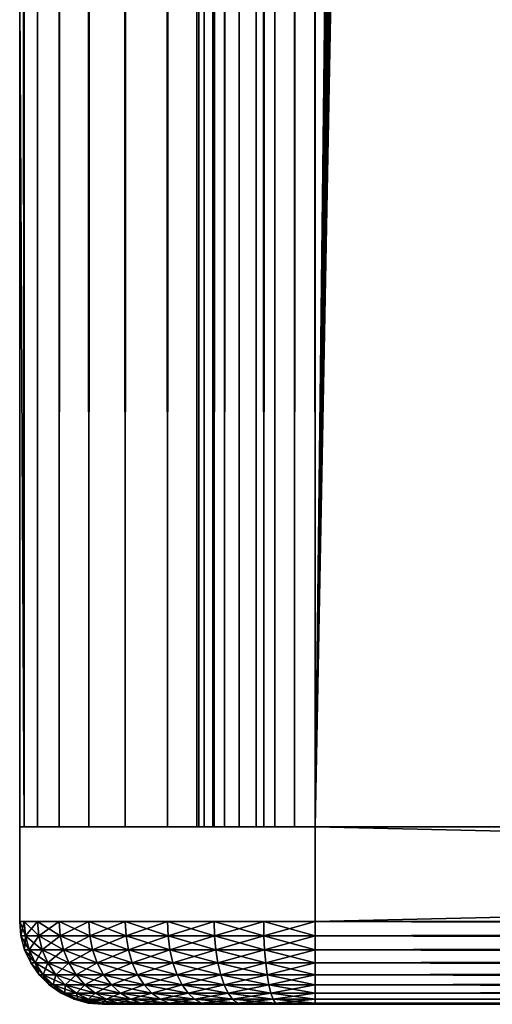
# Model space of a CAD drawing. Extents: x 0 to 400, y 0 to 1043.
# Drawn here: x 360 to 364, y 0 to 8 of the extents above; entities that cross this region are included whole.
import ezdxf

# ---------------------------------------------------------------- set-up
doc = ezdxf.new("R2010")
doc.units = 0
doc.header["$MEASUREMENT"] = 0

msp = doc.modelspace()

# ---------------------------------------------------------------- linework, layer by layer
for points in [[(360, 548.5, 67.5), (360.037994, 1.50001, 67.93412), (360.037994, 1041.5, 67.93412)], [(360.037994, 1.50001, 42.06588), (360, 494.5, 42.5), (360.037994, 1041.5, 42.06588)], [(360.037994, 1041.5, 67.93412), (360.037994, 1.50001, 67.93412), (360.150787, 1.50001, 68.355049)], [(360.037994, 1041.5, 67.93412), (360.150787, 1.50001, 68.355049), (360.150787, 1041.5, 68.355049)], [(360.150787, 1041.5, 41.644951), (360.150787, 1.50001, 41.644951), (360.037994, 1.50001, 42.06588)], [(360.150787, 1041.5, 41.644951), (360.037994, 1.50001, 42.06588), (360.037994, 1041.5, 42.06588)], [(360.150787, 1041.5, 68.355049), (360.150787, 1.50001, 68.355049), (360.3349, 1.50001, 68.75)], [(360.150787, 1041.5, 68.355049), (360.3349, 1.50001, 68.75), (360.3349, 1041.5, 68.75)], [(360.3349, 1041.5, 41.25), (360.3349, 1.50001, 41.25), (360.150787, 1.50001, 41.644951)], [(360.3349, 1041.5, 41.25), (360.150787, 1.50001, 41.644951), (360.150787, 1041.5, 41.644951)], [(360.3349, 1041.5, 68.75), (360.3349, 1.50001, 68.75), (360.5849, 1.50001, 69.106972)], [(360.3349, 1041.5, 68.75), (360.5849, 1.50001, 69.106972), (360.5849, 1041.5, 69.106972)], [(360.5849, 1041.5, 40.893028), (360.5849, 1.50001, 40.893028), (360.3349, 1.50001, 41.25)], [(360.5849, 1041.5, 40.893028), (360.3349, 1.50001, 41.25), (360.3349, 1041.5, 41.25)], [(360.5849, 1041.5, 69.106972), (360.5849, 1.50001, 69.106972), (360.893005, 1.50001, 69.415108)], [(360.5849, 1041.5, 69.106972), (360.893005, 1.50001, 69.415108), (360.893005, 1041.5, 69.415108)], [(360.893005, 1041.5, 40.584888), (360.893005, 1.50001, 40.584888), (360.5849, 1.50001, 40.893028)], [(360.893005, 1041.5, 40.584888), (360.5849, 1.50001, 40.893028), (360.5849, 1041.5, 40.893028)], [(360.893005, 1041.5, 69.415108), (360.893005, 1.50001, 69.415108), (361.25, 1.50001, 69.665062)], [(360.893005, 1041.5, 69.415108), (361.25, 1.50001, 69.665062), (361.25, 1041.5, 69.665062)], [(361.25, 1041.5, 40.334942), (361.25, 1.50001, 40.334942), (360.893005, 1.50001, 40.584888)], [(361.25, 1041.5, 40.334942), (360.893005, 1.50001, 40.584888), (360.893005, 1041.5, 40.584888)], [(361.25, 1041.5, 69.665062), (361.25, 1.50001, 69.665062), (361.644989, 1.50001, 69.849228)], [(361.25, 1041.5, 69.665062), (361.644989, 1.50001, 69.849228), (361.644989, 1041.5, 69.849228)], [(361.644989, 1041.5, 40.150768), (361.644989, 1.50001, 40.150768), (361.25, 1.50001, 40.334942)], [(361.644989, 1041.5, 40.150768), (361.25, 1.50001, 40.334942), (361.25, 1041.5, 40.334942)], [(361.5, 1041.5, 42.5), (361.5, 1.50001, 42.5), (361.515198, 1041.5, 42.326351)], [(361.515198, 1041.5, 42.326351), (361.5, 1.50001, 42.5), (361.515198, 1.50001, 42.326351)], [(361.515198, 1041.5, 42.326351), (361.515198, 1.50001, 42.326351), (361.560303, 1041.5, 42.157982)], [(361.560303, 1041.5, 42.157982), (361.515198, 1.50001, 42.326351), (361.560303, 1.50001, 42.157982)], [(361.560303, 1041.5, 42.157982), (361.560303, 1.50001, 42.157982), (361.634003, 1041.5, 42)], [(361.634003, 1041.5, 42), (361.560303, 1.50001, 42.157982), (361.634003, 1.50001, 42)], [(361.634003, 1041.5, 42), (361.634003, 1.50001, 42), (361.734009, 1041.5, 41.857208)], [(361.734009, 1041.5, 41.857208), (361.634003, 1.50001, 42), (361.734009, 1.50001, 41.857208)], [(361.644989, 1041.5, 69.849228), (361.644989, 1.50001, 69.849228), (362.065887, 1.50001, 69.962021)], [(361.644989, 1041.5, 69.849228), (362.065887, 1.50001, 69.962021), (362.065887, 1041.5, 69.962021)], [(362.065887, 1041.5, 40.037979), (362.065887, 1.50001, 40.037979), (361.644989, 1.50001, 40.150768)], [(362.065887, 1041.5, 40.037979), (361.644989, 1.50001, 40.150768), (361.644989, 1041.5, 40.150768)], [(361.734009, 1041.5, 41.857208), (361.734009, 1.50001, 41.857208), (361.857208, 1041.5, 41.733959)], [(361.857208, 1041.5, 41.733959), (361.734009, 1.50001, 41.857208), (361.857208, 1.50001, 41.733959)], [(361.857208, 1041.5, 41.733959), (361.857208, 1.50001, 41.733959), (362, 1041.5, 41.633968)], [(362, 1041.5, 41.633968), (361.857208, 1.50001, 41.733959), (362, 1.50001, 41.633968)], [(362, 1041.5, 41.633968), (362, 1.50001, 41.633968), (362.15799, 1041.5, 41.56031)], [(362.15799, 1041.5, 41.56031), (362, 1.50001, 41.633968), (362.15799, 1.50001, 41.56031)], [(362.065887, 1041.5, 69.962021), (362.065887, 1.50001, 69.962021), (362.5, 1.50001, 70)], [(362.065887, 1041.5, 69.962021), (362.5, 1.50001, 70), (362.5, 1041.5, 70)], [(362.5, 1041.5, 40), (362.5, 1.50001, 40), (362.065887, 1.50001, 40.037979)], [(362.5, 1041.5, 40), (362.065887, 1.50001, 40.037979), (362.065887, 1041.5, 40.037979)], [(362.15799, 1041.5, 41.56031), (362.15799, 1.50001, 41.56031), (362.326385, 1041.5, 41.51519)], [(362.326385, 1041.5, 41.51519), (362.15799, 1.50001, 41.56031), (362.326385, 1.50001, 41.51519)], [(362.326385, 1041.5, 41.51519), (362.326385, 1.50001, 41.51519), (362.5, 1041.5, 41.5)], [(362.5, 1041.5, 41.5), (362.326385, 1.50001, 41.51519), (362.5, 1.50001, 41.5)], [(397.5, 1041.5, 70), (362.5, 1041.5, 70), (397.5, 1.50001, 70)], [(397.5, 1.50001, 70), (362.5, 1041.5, 70), (362.5, 1.50001, 70)], [(374.361786, 1023.947998, 40), (362.5, 1.50001, 40), (362.5, 1041.5, 40)], [(362.5, 1.50001, 41.5), (374.803894, 1023, 41.5), (362.5, 1041.5, 41.5)], [(374.803894, 1023, 40), (362.5, 1.50001, 40), (374.361786, 1023.947998, 40)], [(374.803894, 1023, 40), (375.403687, 1022.143005, 40), (362.5, 1.50001, 40)], [(362.5, 1.50001, 41.5), (375.403687, 1022.143005, 41.5), (374.803894, 1023, 41.5)], [(362.5, 1.50001, 40), (375.403687, 1022.143005, 40), (376.143311, 1021.403992, 40)], [(376.143311, 1021.403992, 41.5), (375.403687, 1022.143005, 41.5), (362.5, 1.50001, 41.5)], [(376.143311, 1021.403992, 40), (377, 1020.804016, 40), (362.5, 1.50001, 40)], [(362.5, 1.50001, 41.5), (377, 1020.804016, 41.5), (376.143311, 1021.403992, 41.5)], [(362.5, 1.50001, 40), (377, 1020.804016, 40), (377.947906, 1020.362, 40)], [(362.5, 1.50001, 41.5), (377.947906, 1020.362, 41.5), (377, 1020.804016, 41.5)], [(362.5, 1.50001, 40), (377.947906, 1020.362, 40), (397.5, 1.50001, 40)], [(397.5, 1.50001, 41.5), (382.052094, 1020.362, 41.5), (362.5, 1.50001, 41.5)], [(362.5, 1.50001, 41.5), (382.052094, 1020.362, 41.5), (381.041901, 1020.091003, 41.5)], [(378.958099, 1020.091003, 41.5), (377.947906, 1020.362, 41.5), (362.5, 1.50001, 41.5)], [(362.5, 1.50001, 41.5), (380, 1020, 41.5), (378.958099, 1020.091003, 41.5)], [(362.5, 1.50001, 41.5), (381.041901, 1020.091003, 41.5), (380, 1020, 41.5)], [(360, 548.5, 67.5), (360, 494.5, 67.5), (360.037994, 1.50001, 67.93412)], [(360.037994, 1.50001, 67.93412), (360, 494.5, 67.5), (360, 332.5, 67.5)], [(360.037994, 1.50001, 42.06588), (360, 332.5, 42.5), (360, 494.5, 42.5)], [(360, 332.5, 67.5), (360, 278.5, 67.5), (360.037994, 1.50001, 67.93412)], [(360, 278.5, 42.5), (360, 332.5, 42.5), (360.037994, 1.50001, 42.06588)], [(360.037994, 1.50001, 67.93412), (360, 278.5, 67.5), (360, 197.5, 67.5)], [(360.037994, 1.50001, 42.06588), (360, 197.5, 42.5), (360, 278.5, 42.5)], [(360.037994, 1.50001, 67.93412), (360, 197.5, 67.5), (360, 116.5, 67.5)], [(360.037994, 1.50001, 42.06588), (360, 116.5, 42.5), (360, 197.5, 42.5)], [(360, 116.5, 67.5), (360, 62.5, 67.5), (360.037994, 1.50001, 67.93412)], [(360, 62.5, 42.5), (360, 116.5, 42.5), (360.037994, 1.50001, 42.06588)], [(360.037994, 1.50001, 67.93412), (360, 62.5, 67.5), (360, 8.50001, 67.5)], [(360.037994, 1.50001, 42.06588), (360, 8.50001, 42.5), (360, 62.5, 42.5)], [(360.037994, 1.50001, 67.93412), (360, 8.50001, 67.5), (360, 1.50001, 67.5)], [(360, 1.50001, 65.5), (360, 1.50001, 67.5), (360, 8.50001, 67.5)], [(360, 1.50001, 65.5), (360, 8.50001, 65.5), (360, 1.50001, 42.5)], [(360, 1.50001, 42.5), (360, 8.50001, 65.5), (360, 8.50001, 42.5)], [(360, 1.50001, 65.5), (360, 8.50001, 67.5), (360, 8.50001, 65.5)], [(360, 1.50001, 42.5), (360, 8.50001, 42.5), (360.037994, 1.50001, 42.06588)], [(360, 0.699997, 67.5), (360, 1.50001, 67.5), (360, 0.699997, 42.5)], [(360, 0.699997, 42.5), (360, 1.50001, 67.5), (360, 1.50001, 42.5)], [(362.5, 0.699997, 40), (362.5, 1.50001, 40), (397.5, 0.699997, 40)], [(397.5, 0.699997, 40), (362.5, 1.50001, 40), (397.5, 1.50001, 40)], [(397.5, 0.699997, 70), (397.5, 1.50001, 70), (362.5, 0.699997, 70)], [(362.5, 0.699997, 70), (397.5, 1.50001, 70), (362.5, 1.50001, 70)], [(360.01059, 0.578463, 67.5), (360.048492, 0.578463, 67.932266), (360, 0.699997, 67.5)], [(360, 0.699997, 67.5), (360.048492, 0.578463, 67.932266), (360.037994, 0.699997, 67.93412)], [(360, 0.699997, 67.5), (360, 0.699997, 42.5), (360.01059, 0.578463, 42.5)], [(360, 0.699997, 67.5), (360.01059, 0.578463, 42.5), (360.01059, 0.578463, 67.5)], [(360.037994, 0.699997, 42.06588), (360.01059, 0.578463, 42.5), (360, 0.699997, 42.5)], [(360.048492, 0.578463, 42.06773), (360.01059, 0.578463, 42.5), (360.037994, 0.699997, 42.06588)], [(360.048492, 0.578463, 67.932266), (360.160797, 0.578463, 68.35141), (360.037994, 0.699997, 67.93412)], [(360.037994, 0.699997, 67.93412), (360.160797, 0.578463, 68.35141), (360.150787, 0.699997, 68.355049)], [(360.150787, 0.699997, 41.644951), (360.048492, 0.578463, 42.06773), (360.037994, 0.699997, 42.06588)], [(360.160797, 0.578463, 41.64859), (360.048492, 0.578463, 42.06773), (360.150787, 0.699997, 41.644951)], [(360.160797, 0.578463, 68.35141), (360.344086, 0.578463, 68.744682), (360.150787, 0.699997, 68.355049)], [(360.150787, 0.699997, 68.355049), (360.344086, 0.578463, 68.744682), (360.3349, 0.699997, 68.75)], [(360.3349, 0.699997, 41.25), (360.160797, 0.578463, 41.64859), (360.150787, 0.699997, 41.644951)], [(360.344086, 0.578463, 41.255322), (360.160797, 0.578463, 41.64859), (360.3349, 0.699997, 41.25)], [(360.344086, 0.578463, 68.744682), (360.592987, 0.578463, 69.100128), (360.3349, 0.699997, 68.75)], [(360.3349, 0.699997, 68.75), (360.592987, 0.578463, 69.100128), (360.5849, 0.699997, 69.106972)], [(360.5849, 0.699997, 40.893028), (360.344086, 0.578463, 41.255322), (360.3349, 0.699997, 41.25)], [(360.592987, 0.578463, 40.899872), (360.344086, 0.578463, 41.255322), (360.5849, 0.699997, 40.893028)], [(360.592987, 0.578463, 69.100128), (360.899902, 0.578463, 69.40696), (360.5849, 0.699997, 69.106972)], [(360.5849, 0.699997, 69.106972), (360.899902, 0.578463, 69.40696), (360.893005, 0.699997, 69.415108)], [(360.893005, 0.699997, 40.584888), (360.592987, 0.578463, 40.899872), (360.5849, 0.699997, 40.893028)], [(360.899902, 0.578463, 40.59304), (360.592987, 0.578463, 40.899872), (360.893005, 0.699997, 40.584888)], [(360.899902, 0.578463, 69.40696), (361.25531, 0.578463, 69.655853), (360.893005, 0.699997, 69.415108)], [(360.893005, 0.699997, 69.415108), (361.25531, 0.578463, 69.655853), (361.25, 0.699997, 69.665062)], [(361.25, 0.699997, 40.334942), (360.899902, 0.578463, 40.59304), (360.893005, 0.699997, 40.584888)], [(361.25531, 0.578463, 40.344151), (360.899902, 0.578463, 40.59304), (361.25, 0.699997, 40.334942)], [(361.25531, 0.578463, 69.655853), (361.64859, 0.578463, 69.839241), (361.25, 0.699997, 69.665062)], [(361.25, 0.699997, 69.665062), (361.64859, 0.578463, 69.839241), (361.644989, 0.699997, 69.849228)], [(361.644989, 0.699997, 40.150768), (361.25531, 0.578463, 40.344151), (361.25, 0.699997, 40.334942)], [(361.64859, 0.578463, 40.160759), (361.25531, 0.578463, 40.344151), (361.644989, 0.699997, 40.150768)], [(361.64859, 0.578463, 69.839241), (362.067688, 0.578463, 69.951553), (361.644989, 0.699997, 69.849228)], [(361.644989, 0.699997, 69.849228), (362.067688, 0.578463, 69.951553), (362.065887, 0.699997, 69.962021)], [(362.065887, 0.699997, 40.037979), (361.64859, 0.578463, 40.160759), (361.644989, 0.699997, 40.150768)], [(362.067688, 0.578463, 40.04845), (361.64859, 0.578463, 40.160759), (362.065887, 0.699997, 40.037979)], [(362.067688, 0.578463, 69.951553), (362.5, 0.578463, 69.989357), (362.065887, 0.699997, 69.962021)], [(362.065887, 0.699997, 69.962021), (362.5, 0.578463, 69.989357), (362.5, 0.699997, 70)], [(362.5, 0.699997, 40), (362.067688, 0.578463, 40.04845), (362.065887, 0.699997, 40.037979)], [(362.5, 0.578463, 40.010632), (362.067688, 0.578463, 40.04845), (362.5, 0.699997, 40)], [(362.5, 0.699997, 40), (397.5, 0.699997, 40), (397.5, 0.578463, 40.010632)], [(362.5, 0.699997, 40), (397.5, 0.578463, 40.010632), (362.5, 0.578463, 40.010632)], [(397.5, 0.699997, 70), (362.5, 0.699997, 70), (362.5, 0.578463, 69.989357)], [(397.5, 0.699997, 70), (362.5, 0.578463, 69.989357), (397.5, 0.578463, 69.989357)], [(360.042206, 0.460595, 67.5), (360.07959, 0.460595, 67.926788), (360.01059, 0.578463, 67.5)], [(360.01059, 0.578463, 67.5), (360.07959, 0.460595, 67.926788), (360.048492, 0.578463, 67.932266)], [(360.01059, 0.578463, 67.5), (360.01059, 0.578463, 42.5), (360.042206, 0.460595, 42.5)], [(360.01059, 0.578463, 67.5), (360.042206, 0.460595, 42.5), (360.042206, 0.460595, 67.5)], [(360.048492, 0.578463, 42.06773), (360.042206, 0.460595, 42.5), (360.01059, 0.578463, 42.5)], [(360.07959, 0.460595, 42.073212), (360.042206, 0.460595, 42.5), (360.048492, 0.578463, 42.06773)], [(360.07959, 0.460595, 67.926788), (360.190399, 0.460595, 68.340607), (360.048492, 0.578463, 67.932266)], [(360.048492, 0.578463, 67.932266), (360.190399, 0.460595, 68.340607), (360.160797, 0.578463, 68.35141)], [(360.160797, 0.578463, 41.64859), (360.07959, 0.460595, 42.073212), (360.048492, 0.578463, 42.06773)], [(360.190399, 0.460595, 41.659389), (360.07959, 0.460595, 42.073212), (360.160797, 0.578463, 41.64859)], [(360.190399, 0.460595, 68.340607), (360.37149, 0.460595, 68.728889), (360.160797, 0.578463, 68.35141)], [(360.160797, 0.578463, 68.35141), (360.37149, 0.460595, 68.728889), (360.344086, 0.578463, 68.744682)], [(360.344086, 0.578463, 41.255322), (360.190399, 0.460595, 41.659389), (360.160797, 0.578463, 41.64859)], [(360.37149, 0.460595, 41.271111), (360.190399, 0.460595, 41.659389), (360.344086, 0.578463, 41.255322)], [(360.37149, 0.460595, 68.728889), (360.617188, 0.460595, 69.079826), (360.344086, 0.578463, 68.744682)], [(360.344086, 0.578463, 68.744682), (360.617188, 0.460595, 69.079826), (360.592987, 0.578463, 69.100128)], [(360.592987, 0.578463, 40.899872), (360.37149, 0.460595, 41.271111), (360.344086, 0.578463, 41.255322)], [(360.617188, 0.460595, 40.92017), (360.37149, 0.460595, 41.271111), (360.592987, 0.578463, 40.899872)], [(360.617188, 0.460595, 69.079826), (360.920197, 0.460595, 69.382767), (360.592987, 0.578463, 69.100128)], [(360.592987, 0.578463, 69.100128), (360.920197, 0.460595, 69.382767), (360.899902, 0.578463, 69.40696)], [(360.899902, 0.578463, 40.59304), (360.617188, 0.460595, 40.92017), (360.592987, 0.578463, 40.899872)], [(360.920197, 0.460595, 40.617229), (360.617188, 0.460595, 40.92017), (360.899902, 0.578463, 40.59304)], [(360.920197, 0.460595, 69.382767), (361.271088, 0.460595, 69.628502), (360.899902, 0.578463, 69.40696)], [(360.899902, 0.578463, 69.40696), (361.271088, 0.460595, 69.628502), (361.25531, 0.578463, 69.655853)], [(361.25531, 0.578463, 40.344151), (360.920197, 0.460595, 40.617229), (360.899902, 0.578463, 40.59304)], [(361.271088, 0.460595, 40.371498), (360.920197, 0.460595, 40.617229), (361.25531, 0.578463, 40.344151)], [(361.271088, 0.460595, 69.628502), (361.659393, 0.460595, 69.809563), (361.25531, 0.578463, 69.655853)], [(361.25531, 0.578463, 69.655853), (361.659393, 0.460595, 69.809563), (361.64859, 0.578463, 69.839241)], [(361.64859, 0.578463, 40.160759), (361.271088, 0.460595, 40.371498), (361.25531, 0.578463, 40.344151)], [(361.659393, 0.460595, 40.190441), (361.271088, 0.460595, 40.371498), (361.64859, 0.578463, 40.160759)], [(361.659393, 0.460595, 69.809563), (362.073212, 0.460595, 69.920441), (361.64859, 0.578463, 69.839241)], [(361.64859, 0.578463, 69.839241), (362.073212, 0.460595, 69.920441), (362.067688, 0.578463, 69.951553)], [(362.067688, 0.578463, 40.04845), (361.659393, 0.460595, 40.190441), (361.64859, 0.578463, 40.160759)], [(362.073212, 0.460595, 40.079552), (361.659393, 0.460595, 40.190441), (362.067688, 0.578463, 40.04845)], [(362.073212, 0.460595, 69.920441), (362.5, 0.460595, 69.957779), (362.067688, 0.578463, 69.951553)], [(362.067688, 0.578463, 69.951553), (362.5, 0.460595, 69.957779), (362.5, 0.578463, 69.989357)], [(362.5, 0.578463, 40.010632), (362.073212, 0.460595, 40.079552), (362.067688, 0.578463, 40.04845)], [(362.5, 0.460595, 40.04221), (362.073212, 0.460595, 40.079552), (362.5, 0.578463, 40.010632)], [(362.5, 0.578463, 40.010632), (397.5, 0.578463, 40.010632), (397.5, 0.460595, 40.04221)], [(362.5, 0.578463, 40.010632), (397.5, 0.460595, 40.04221), (362.5, 0.460595, 40.04221)], [(397.5, 0.578463, 69.989357), (362.5, 0.578463, 69.989357), (362.5, 0.460595, 69.957779)], [(397.5, 0.578463, 69.989357), (362.5, 0.460595, 69.957779), (397.5, 0.460595, 69.957779)], [(360.093811, 0.349999, 67.5), (360.13031, 0.349999, 67.917831), (360.042206, 0.460595, 67.5)], [(360.042206, 0.460595, 67.5), (360.13031, 0.349999, 67.917831), (360.07959, 0.460595, 67.926788)], [(360.042206, 0.460595, 67.5), (360.042206, 0.460595, 42.5), (360.093811, 0.349999, 42.5)], [(360.042206, 0.460595, 67.5), (360.093811, 0.349999, 42.5), (360.093811, 0.349999, 67.5)], [(360.07959, 0.460595, 42.073212), (360.093811, 0.349999, 42.5), (360.042206, 0.460595, 42.5)], [(360.13031, 0.349999, 67.917831), (360.238892, 0.349999, 68.322983), (360.07959, 0.460595, 67.926788)], [(360.07959, 0.460595, 67.926788), (360.238892, 0.349999, 68.322983), (360.190399, 0.460595, 68.340607)], [(360.190399, 0.460595, 41.659389), (360.13031, 0.349999, 42.082161), (360.07959, 0.460595, 42.073212)], [(360.13031, 0.349999, 42.082161), (360.093811, 0.349999, 42.5), (360.07959, 0.460595, 42.073212)], [(360.238892, 0.349999, 41.677021), (360.13031, 0.349999, 42.082161), (360.190399, 0.460595, 41.659389)], [(360.238892, 0.349999, 68.322983), (360.416199, 0.349999, 68.70311), (360.190399, 0.460595, 68.340607)], [(360.190399, 0.460595, 68.340607), (360.416199, 0.349999, 68.70311), (360.37149, 0.460595, 68.728889)], [(360.37149, 0.460595, 41.271111), (360.238892, 0.349999, 41.677021), (360.190399, 0.460595, 41.659389)], [(360.416199, 0.349999, 41.29689), (360.238892, 0.349999, 41.677021), (360.37149, 0.460595, 41.271111)], [(360.416199, 0.349999, 68.70311), (360.656708, 0.349999, 69.046692), (360.37149, 0.460595, 68.728889)], [(360.37149, 0.460595, 68.728889), (360.656708, 0.349999, 69.046692), (360.617188, 0.460595, 69.079826)], [(360.617188, 0.460595, 40.92017), (360.416199, 0.349999, 41.29689), (360.37149, 0.460595, 41.271111)], [(360.656708, 0.349999, 40.953308), (360.416199, 0.349999, 41.29689), (360.617188, 0.460595, 40.92017)], [(360.656708, 0.349999, 69.046692), (360.953308, 0.349999, 69.343269), (360.617188, 0.460595, 69.079826)], [(360.617188, 0.460595, 69.079826), (360.953308, 0.349999, 69.343269), (360.920197, 0.460595, 69.382767)], [(360.920197, 0.460595, 40.617229), (360.656708, 0.349999, 40.953308), (360.617188, 0.460595, 40.92017)], [(360.953308, 0.349999, 40.656731), (360.656708, 0.349999, 40.953308), (360.920197, 0.460595, 40.617229)], [(360.953308, 0.349999, 69.343269), (361.296906, 0.349999, 69.583839), (360.920197, 0.460595, 69.382767)], [(360.920197, 0.460595, 69.382767), (361.296906, 0.349999, 69.583839), (361.271088, 0.460595, 69.628502)], [(361.271088, 0.460595, 40.371498), (360.953308, 0.349999, 40.656731), (360.920197, 0.460595, 40.617229)], [(361.296906, 0.349999, 40.416149), (360.953308, 0.349999, 40.656731), (361.271088, 0.460595, 40.371498)], [(361.296906, 0.349999, 69.583839), (361.677002, 0.349999, 69.761101), (361.271088, 0.460595, 69.628502)], [(361.271088, 0.460595, 69.628502), (361.677002, 0.349999, 69.761101), (361.659393, 0.460595, 69.809563)], [(361.659393, 0.460595, 40.190441), (361.296906, 0.349999, 40.416149), (361.271088, 0.460595, 40.371498)], [(361.677002, 0.349999, 40.238892), (361.296906, 0.349999, 40.416149), (361.659393, 0.460595, 40.190441)], [(361.677002, 0.349999, 69.761101), (362.082214, 0.349999, 69.869659), (361.659393, 0.460595, 69.809563)], [(361.659393, 0.460595, 69.809563), (362.082214, 0.349999, 69.869659), (362.073212, 0.460595, 69.920441)], [(362.073212, 0.460595, 40.079552), (361.677002, 0.349999, 40.238892), (361.659393, 0.460595, 40.190441)], [(362.082214, 0.349999, 40.130341), (361.677002, 0.349999, 40.238892), (362.073212, 0.460595, 40.079552)], [(362.082214, 0.349999, 69.869659), (362.5, 0.349999, 69.906219), (362.073212, 0.460595, 69.920441)], [(362.073212, 0.460595, 69.920441), (362.5, 0.349999, 69.906219), (362.5, 0.460595, 69.957779)], [(362.5, 0.460595, 40.04221), (362.082214, 0.349999, 40.130341), (362.073212, 0.460595, 40.079552)], [(362.5, 0.349999, 40.093781), (362.082214, 0.349999, 40.130341), (362.5, 0.460595, 40.04221)], [(362.5, 0.460595, 40.04221), (397.5, 0.460595, 40.04221), (397.5, 0.349999, 40.093781)], [(362.5, 0.460595, 40.04221), (397.5, 0.349999, 40.093781), (362.5, 0.349999, 40.093781)], [(397.5, 0.460595, 69.957779), (362.5, 0.460595, 69.957779), (362.5, 0.349999, 69.906219)], [(397.5, 0.460595, 69.957779), (362.5, 0.349999, 69.906219), (397.5, 0.349999, 69.906219)], [(360.163788, 0.250071, 67.5), (360.19931, 0.250071, 67.905678), (360.093811, 0.349999, 67.5)], [(360.093811, 0.349999, 67.5), (360.19931, 0.250071, 67.905678), (360.13031, 0.349999, 67.917831)], [(360.093811, 0.349999, 67.5), (360.093811, 0.349999, 42.5), (360.163788, 0.250071, 42.5)], [(360.093811, 0.349999, 67.5), (360.163788, 0.250071, 42.5), (360.163788, 0.250071, 67.5)], [(360.13031, 0.349999, 42.082161), (360.163788, 0.250071, 42.5), (360.093811, 0.349999, 42.5)], [(360.19931, 0.250071, 67.905678), (360.304688, 0.250071, 68.299042), (360.13031, 0.349999, 67.917831)], [(360.13031, 0.349999, 67.917831), (360.304688, 0.250071, 68.299042), (360.238892, 0.349999, 68.322983)], [(360.238892, 0.349999, 41.677021), (360.19931, 0.250071, 42.094318), (360.13031, 0.349999, 42.082161)], [(360.19931, 0.250071, 42.094318), (360.163788, 0.250071, 42.5), (360.13031, 0.349999, 42.082161)], [(360.304688, 0.250071, 41.700958), (360.19931, 0.250071, 42.094318), (360.238892, 0.349999, 41.677021)], [(360.304688, 0.250071, 68.299042), (360.476807, 0.250071, 68.668121), (360.238892, 0.349999, 68.322983)], [(360.238892, 0.349999, 68.322983), (360.476807, 0.250071, 68.668121), (360.416199, 0.349999, 68.70311)], [(360.416199, 0.349999, 41.29689), (360.304688, 0.250071, 41.700958), (360.238892, 0.349999, 41.677021)], [(360.476807, 0.250071, 41.331879), (360.304688, 0.250071, 41.700958), (360.416199, 0.349999, 41.29689)], [(360.476807, 0.250071, 68.668121), (360.710388, 0.250071, 69.001701), (360.416199, 0.349999, 68.70311)], [(360.416199, 0.349999, 68.70311), (360.710388, 0.250071, 69.001701), (360.656708, 0.349999, 69.046692)], [(360.656708, 0.349999, 40.953308), (360.476807, 0.250071, 41.331879), (360.416199, 0.349999, 41.29689)], [(360.710388, 0.250071, 40.998299), (360.476807, 0.250071, 41.331879), (360.656708, 0.349999, 40.953308)], [(360.710388, 0.250071, 69.001701), (360.998291, 0.250071, 69.289658), (360.656708, 0.349999, 69.046692)], [(360.656708, 0.349999, 69.046692), (360.998291, 0.250071, 69.289658), (360.953308, 0.349999, 69.343269)], [(360.953308, 0.349999, 40.656731), (360.710388, 0.250071, 40.998299), (360.656708, 0.349999, 40.953308)], [(360.998291, 0.250071, 40.710339), (360.710388, 0.250071, 40.998299), (360.953308, 0.349999, 40.656731)], [(360.998291, 0.250071, 69.289658), (361.331909, 0.250071, 69.523239), (360.953308, 0.349999, 69.343269)], [(360.953308, 0.349999, 69.343269), (361.331909, 0.250071, 69.523239), (361.296906, 0.349999, 69.583839)], [(361.296906, 0.349999, 40.416149), (360.998291, 0.250071, 40.710339), (360.953308, 0.349999, 40.656731)], [(361.331909, 0.250071, 40.476761), (360.998291, 0.250071, 40.710339), (361.296906, 0.349999, 40.416149)], [(361.331909, 0.250071, 69.523239), (361.700989, 0.250071, 69.695343), (361.296906, 0.349999, 69.583839)], [(361.296906, 0.349999, 69.583839), (361.700989, 0.250071, 69.695343), (361.677002, 0.349999, 69.761101)], [(361.677002, 0.349999, 40.238892), (361.331909, 0.250071, 40.476761), (361.296906, 0.349999, 40.416149)], [(361.700989, 0.250071, 40.304661), (361.331909, 0.250071, 40.476761), (361.677002, 0.349999, 40.238892)], [(361.700989, 0.250071, 69.695343), (362.094299, 0.250071, 69.800743), (361.677002, 0.349999, 69.761101)], [(361.677002, 0.349999, 69.761101), (362.094299, 0.250071, 69.800743), (362.082214, 0.349999, 69.869659)], [(362.082214, 0.349999, 40.130341), (361.700989, 0.250071, 40.304661), (361.677002, 0.349999, 40.238892)], [(362.094299, 0.250071, 40.199261), (361.700989, 0.250071, 40.304661), (362.082214, 0.349999, 40.130341)], [(362.094299, 0.250071, 69.800743), (362.5, 0.250071, 69.836227), (362.082214, 0.349999, 69.869659)], [(362.082214, 0.349999, 69.869659), (362.5, 0.250071, 69.836227), (362.5, 0.349999, 69.906219)], [(362.5, 0.349999, 40.093781), (362.094299, 0.250071, 40.199261), (362.082214, 0.349999, 40.130341)], [(362.5, 0.250071, 40.163769), (362.094299, 0.250071, 40.199261), (362.5, 0.349999, 40.093781)], [(362.5, 0.349999, 40.093781), (397.5, 0.349999, 40.093781), (397.5, 0.250071, 40.163769)], [(362.5, 0.349999, 40.093781), (397.5, 0.250071, 40.163769), (362.5, 0.250071, 40.163769)], [(397.5, 0.349999, 69.906219), (362.5, 0.349999, 69.906219), (362.5, 0.250071, 69.836227)], [(397.5, 0.349999, 69.906219), (362.5, 0.250071, 69.836227), (397.5, 0.250071, 69.836227)], [(360.250092, 0.163794, 67.5), (360.28421, 0.163794, 67.890701), (360.163788, 0.250071, 67.5)], [(360.163788, 0.250071, 67.5), (360.28421, 0.163794, 67.890701), (360.19931, 0.250071, 67.905678)], [(360.163788, 0.250071, 67.5), (360.163788, 0.250071, 42.5), (360.250092, 0.163794, 42.5)], [(360.163788, 0.250071, 67.5), (360.250092, 0.163794, 42.5), (360.250092, 0.163794, 67.5)], [(360.19931, 0.250071, 42.094318), (360.250092, 0.163794, 42.5), (360.163788, 0.250071, 42.5)], [(360.28421, 0.163794, 67.890701), (360.385712, 0.163794, 68.269531), (360.19931, 0.250071, 67.905678)], [(360.19931, 0.250071, 67.905678), (360.385712, 0.163794, 68.269531), (360.304688, 0.250071, 68.299042)], [(360.304688, 0.250071, 41.700958), (360.28421, 0.163794, 42.109299), (360.19931, 0.250071, 42.094318)], [(360.28421, 0.163794, 42.109299), (360.250092, 0.163794, 42.5), (360.19931, 0.250071, 42.094318)], [(360.385712, 0.163794, 41.730469), (360.28421, 0.163794, 42.109299), (360.304688, 0.250071, 41.700958)], [(360.385712, 0.163794, 68.269531), (360.551514, 0.163794, 68.624977), (360.304688, 0.250071, 68.299042)], [(360.304688, 0.250071, 68.299042), (360.551514, 0.163794, 68.624977), (360.476807, 0.250071, 68.668121)], [(360.476807, 0.250071, 41.331879), (360.385712, 0.163794, 41.730469), (360.304688, 0.250071, 41.700958)], [(360.551514, 0.163794, 41.375019), (360.385712, 0.163794, 41.730469), (360.476807, 0.250071, 41.331879)], [(360.551514, 0.163794, 68.624977), (360.776398, 0.163794, 68.946243), (360.476807, 0.250071, 68.668121)], [(360.476807, 0.250071, 68.668121), (360.776398, 0.163794, 68.946243), (360.710388, 0.250071, 69.001701)], [(360.710388, 0.250071, 40.998299), (360.551514, 0.163794, 41.375019), (360.476807, 0.250071, 41.331879)], [(360.776398, 0.163794, 41.053761), (360.551514, 0.163794, 41.375019), (360.710388, 0.250071, 40.998299)], [(360.776398, 0.163794, 68.946243), (361.053802, 0.163794, 69.223557), (360.710388, 0.250071, 69.001701)], [(360.710388, 0.250071, 69.001701), (361.053802, 0.163794, 69.223557), (360.998291, 0.250071, 69.289658)], [(360.998291, 0.250071, 40.710339), (360.776398, 0.163794, 41.053761), (360.710388, 0.250071, 40.998299)], [(361.053802, 0.163794, 40.77644), (360.776398, 0.163794, 41.053761), (360.998291, 0.250071, 40.710339)], [(361.053802, 0.163794, 69.223557), (361.375, 0.163794, 69.448509), (360.998291, 0.250071, 69.289658)], [(360.998291, 0.250071, 69.289658), (361.375, 0.163794, 69.448509), (361.331909, 0.250071, 69.523239)], [(361.331909, 0.250071, 40.476761), (361.053802, 0.163794, 40.77644), (360.998291, 0.250071, 40.710339)], [(361.375, 0.163794, 40.551479), (361.053802, 0.163794, 40.77644), (361.331909, 0.250071, 40.476761)], [(361.375, 0.163794, 69.448509), (361.730499, 0.163794, 69.614258), (361.331909, 0.250071, 69.523239)], [(361.331909, 0.250071, 69.523239), (361.730499, 0.163794, 69.614258), (361.700989, 0.250071, 69.695343)], [(361.700989, 0.250071, 40.304661), (361.375, 0.163794, 40.551479), (361.331909, 0.250071, 40.476761)], [(361.730499, 0.163794, 40.385738), (361.375, 0.163794, 40.551479), (361.700989, 0.250071, 40.304661)], [(361.730499, 0.163794, 69.614258), (362.109314, 0.163794, 69.715767), (361.700989, 0.250071, 69.695343)], [(361.700989, 0.250071, 69.695343), (362.109314, 0.163794, 69.715767), (362.094299, 0.250071, 69.800743)], [(362.094299, 0.250071, 40.199261), (361.730499, 0.163794, 40.385738), (361.700989, 0.250071, 40.304661)], [(362.109314, 0.163794, 40.284229), (361.730499, 0.163794, 40.385738), (362.094299, 0.250071, 40.199261)], [(362.109314, 0.163794, 69.715767), (362.5, 0.163794, 69.749947), (362.094299, 0.250071, 69.800743)], [(362.094299, 0.250071, 69.800743), (362.5, 0.163794, 69.749947), (362.5, 0.250071, 69.836227)], [(362.5, 0.250071, 40.163769), (362.109314, 0.163794, 40.284229), (362.094299, 0.250071, 40.199261)], [(362.5, 0.163794, 40.25005), (362.109314, 0.163794, 40.284229), (362.5, 0.250071, 40.163769)], [(362.5, 0.250071, 40.163769), (397.5, 0.250071, 40.163769), (397.5, 0.163794, 40.25005)], [(362.5, 0.250071, 40.163769), (397.5, 0.163794, 40.25005), (362.5, 0.163794, 40.25005)], [(397.5, 0.250071, 69.836227), (362.5, 0.250071, 69.836227), (362.5, 0.163794, 69.749947)], [(397.5, 0.250071, 69.836227), (362.5, 0.163794, 69.749947), (397.5, 0.163794, 69.749947)], [(360.350006, 0.093788, 67.5), (360.38269, 0.093788, 67.873337), (360.250092, 0.163794, 67.5)], [(360.250092, 0.163794, 67.5), (360.38269, 0.093788, 67.873337), (360.28421, 0.163794, 67.890701)], [(360.250092, 0.163794, 67.5), (360.250092, 0.163794, 42.5), (360.350006, 0.093788, 42.5)], [(360.250092, 0.163794, 67.5), (360.350006, 0.093788, 42.5), (360.350006, 0.093788, 67.5)], [(360.28421, 0.163794, 42.109299), (360.350006, 0.093788, 42.5), (360.250092, 0.163794, 42.5)], [(360.38269, 0.093788, 67.873337), (360.479706, 0.093788, 68.235336), (360.28421, 0.163794, 67.890701)], [(360.28421, 0.163794, 67.890701), (360.479706, 0.093788, 68.235336), (360.385712, 0.163794, 68.269531)], [(360.385712, 0.163794, 41.730469), (360.38269, 0.093788, 42.126659), (360.28421, 0.163794, 42.109299)], [(360.38269, 0.093788, 42.126659), (360.350006, 0.093788, 42.5), (360.28421, 0.163794, 42.109299)], [(360.460602, 0.04223, 67.5), (360.491608, 0.04223, 67.854141), (360.350006, 0.093788, 67.5)], [(360.350006, 0.093788, 67.5), (360.491608, 0.04223, 67.854141), (360.38269, 0.093788, 67.873337)], [(360.350006, 0.093788, 67.5), (360.350006, 0.093788, 42.5), (360.460602, 0.04223, 42.5)], [(360.350006, 0.093788, 67.5), (360.460602, 0.04223, 42.5), (360.460602, 0.04223, 67.5)], [(360.38269, 0.093788, 42.126659), (360.460602, 0.04223, 42.5), (360.350006, 0.093788, 42.5)], [(360.479706, 0.093788, 41.76466), (360.38269, 0.093788, 42.126659), (360.385712, 0.163794, 41.730469)], [(360.491608, 0.04223, 67.854141), (360.583588, 0.04223, 68.197517), (360.38269, 0.093788, 67.873337)], [(360.38269, 0.093788, 67.873337), (360.583588, 0.04223, 68.197517), (360.479706, 0.093788, 68.235336)], [(360.479706, 0.093788, 41.76466), (360.491608, 0.04223, 42.145859), (360.38269, 0.093788, 42.126659)], [(360.491608, 0.04223, 42.145859), (360.460602, 0.04223, 42.5), (360.38269, 0.093788, 42.126659)], [(360.479706, 0.093788, 68.235336), (360.638092, 0.093788, 68.574997), (360.385712, 0.163794, 68.269531)], [(360.385712, 0.163794, 68.269531), (360.638092, 0.093788, 68.574997), (360.551514, 0.163794, 68.624977)], [(360.551514, 0.163794, 41.375019), (360.479706, 0.093788, 41.76466), (360.385712, 0.163794, 41.730469)], [(360.638092, 0.093788, 41.424999), (360.479706, 0.093788, 41.76466), (360.551514, 0.163794, 41.375019)], [(360.583588, 0.04223, 68.197517), (360.733795, 0.04223, 68.519707), (360.479706, 0.093788, 68.235336)], [(360.479706, 0.093788, 68.235336), (360.733795, 0.04223, 68.519707), (360.638092, 0.093788, 68.574997)], [(360.638092, 0.093788, 41.424999), (360.583588, 0.04223, 41.802479), (360.479706, 0.093788, 41.76466)], [(360.583588, 0.04223, 41.802479), (360.491608, 0.04223, 42.145859), (360.479706, 0.093788, 41.76466)], [(360.638092, 0.093788, 68.574997), (360.852997, 0.093788, 68.881989), (360.551514, 0.163794, 68.624977)], [(360.551514, 0.163794, 68.624977), (360.852997, 0.093788, 68.881989), (360.776398, 0.163794, 68.946243)], [(360.776398, 0.163794, 41.053761), (360.638092, 0.093788, 41.424999), (360.551514, 0.163794, 41.375019)], [(360.733795, 0.04223, 41.480289), (360.583588, 0.04223, 41.802479), (360.638092, 0.093788, 41.424999)], [(360.852997, 0.093788, 41.118011), (360.638092, 0.093788, 41.424999), (360.776398, 0.163794, 41.053761)], [(360.733795, 0.04223, 68.519707), (360.937714, 0.04223, 68.810913), (360.638092, 0.093788, 68.574997)], [(360.638092, 0.093788, 68.574997), (360.937714, 0.04223, 68.810913), (360.852997, 0.093788, 68.881989)], [(360.852997, 0.093788, 41.118011), (360.733795, 0.04223, 41.480289), (360.638092, 0.093788, 41.424999)], [(360.937714, 0.04223, 41.189091), (360.733795, 0.04223, 41.480289), (360.852997, 0.093788, 41.118011)], [(360.852997, 0.093788, 68.881989), (361.118011, 0.093788, 69.146988), (360.776398, 0.163794, 68.946243)], [(360.776398, 0.163794, 68.946243), (361.118011, 0.093788, 69.146988), (361.053802, 0.163794, 69.223557)], [(361.053802, 0.163794, 40.77644), (360.852997, 0.093788, 41.118011), (360.776398, 0.163794, 41.053761)], [(361.118011, 0.093788, 40.853001), (360.852997, 0.093788, 41.118011), (361.053802, 0.163794, 40.77644)], [(360.937714, 0.04223, 68.810913), (361.189087, 0.04223, 69.062279), (360.852997, 0.093788, 68.881989)], [(360.852997, 0.093788, 68.881989), (361.189087, 0.04223, 69.062279), (361.118011, 0.093788, 69.146988)], [(361.118011, 0.093788, 40.853001), (360.937714, 0.04223, 41.189091), (360.852997, 0.093788, 41.118011)], [(361.189087, 0.04223, 40.937721), (360.937714, 0.04223, 41.189091), (361.118011, 0.093788, 40.853001)], [(361.118011, 0.093788, 69.146988), (361.424988, 0.093788, 69.361954), (361.053802, 0.163794, 69.223557)], [(361.053802, 0.163794, 69.223557), (361.424988, 0.093788, 69.361954), (361.375, 0.163794, 69.448509)], [(361.375, 0.163794, 40.551479), (361.118011, 0.093788, 40.853001), (361.053802, 0.163794, 40.77644)], [(361.424988, 0.093788, 40.638039), (361.118011, 0.093788, 40.853001), (361.375, 0.163794, 40.551479)], [(361.189087, 0.04223, 69.062279), (361.480286, 0.04223, 69.266182), (361.118011, 0.093788, 69.146988)], [(361.118011, 0.093788, 69.146988), (361.480286, 0.04223, 69.266182), (361.424988, 0.093788, 69.361954)], [(361.424988, 0.093788, 40.638039), (361.189087, 0.04223, 40.937721), (361.118011, 0.093788, 40.853001)], [(361.480286, 0.04223, 40.733822), (361.189087, 0.04223, 40.937721), (361.424988, 0.093788, 40.638039)], [(361.424988, 0.093788, 69.361954), (361.764709, 0.093788, 69.52034), (361.375, 0.163794, 69.448509)], [(361.375, 0.163794, 69.448509), (361.764709, 0.093788, 69.52034), (361.730499, 0.163794, 69.614258)], [(361.730499, 0.163794, 40.385738), (361.424988, 0.093788, 40.638039), (361.375, 0.163794, 40.551479)], [(361.764709, 0.093788, 40.47966), (361.424988, 0.093788, 40.638039), (361.730499, 0.163794, 40.385738)], [(361.480286, 0.04223, 69.266182), (361.80249, 0.04223, 69.41642), (361.424988, 0.093788, 69.361954)], [(361.424988, 0.093788, 69.361954), (361.80249, 0.04223, 69.41642), (361.764709, 0.093788, 69.52034)], [(361.764709, 0.093788, 40.47966), (361.480286, 0.04223, 40.733822), (361.424988, 0.093788, 40.638039)], [(361.80249, 0.04223, 40.58358), (361.480286, 0.04223, 40.733822), (361.764709, 0.093788, 40.47966)], [(361.764709, 0.093788, 69.52034), (362.126709, 0.093788, 69.61734), (361.730499, 0.163794, 69.614258)], [(361.730499, 0.163794, 69.614258), (362.126709, 0.093788, 69.61734), (362.109314, 0.163794, 69.715767)], [(362.109314, 0.163794, 40.284229), (361.764709, 0.093788, 40.47966), (361.730499, 0.163794, 40.385738)], [(362.126709, 0.093788, 40.38266), (361.764709, 0.093788, 40.47966), (362.109314, 0.163794, 40.284229)], [(361.80249, 0.04223, 69.41642), (362.145905, 0.04223, 69.50843), (361.764709, 0.093788, 69.52034)], [(361.764709, 0.093788, 69.52034), (362.145905, 0.04223, 69.50843), (362.126709, 0.093788, 69.61734)], [(362.126709, 0.093788, 40.38266), (361.80249, 0.04223, 40.58358), (361.764709, 0.093788, 40.47966)], [(362.145905, 0.04223, 40.49157), (361.80249, 0.04223, 40.58358), (362.126709, 0.093788, 40.38266)], [(362.126709, 0.093788, 69.61734), (362.5, 0.093788, 69.650002), (362.109314, 0.163794, 69.715767)], [(362.109314, 0.163794, 69.715767), (362.5, 0.093788, 69.650002), (362.5, 0.163794, 69.749947)], [(362.5, 0.163794, 40.25005), (362.126709, 0.093788, 40.38266), (362.109314, 0.163794, 40.284229)], [(362.5, 0.093788, 40.349998), (362.126709, 0.093788, 40.38266), (362.5, 0.163794, 40.25005)], [(362.145905, 0.04223, 69.50843), (362.5, 0.04223, 69.539413), (362.126709, 0.093788, 69.61734)], [(362.126709, 0.093788, 69.61734), (362.5, 0.04223, 69.539413), (362.5, 0.093788, 69.650002)], [(362.5, 0.093788, 40.349998), (362.145905, 0.04223, 40.49157), (362.126709, 0.093788, 40.38266)], [(362.5, 0.04223, 40.46059), (362.145905, 0.04223, 40.49157), (362.5, 0.093788, 40.349998)], [(362.5, 0.163794, 40.25005), (397.5, 0.163794, 40.25005), (397.5, 0.093788, 40.349998)], [(362.5, 0.163794, 40.25005), (397.5, 0.093788, 40.349998), (362.5, 0.093788, 40.349998)], [(397.5, 0.163794, 69.749947), (362.5, 0.163794, 69.749947), (362.5, 0.093788, 69.650002)], [(397.5, 0.163794, 69.749947), (362.5, 0.093788, 69.650002), (397.5, 0.093788, 69.650002)], [(362.5, 0.093788, 40.349998), (397.5, 0.093788, 40.349998), (397.5, 0.04223, 40.46059)], [(362.5, 0.093788, 40.349998), (397.5, 0.04223, 40.46059), (362.5, 0.04223, 40.46059)], [(397.5, 0.093788, 69.650002), (362.5, 0.093788, 69.650002), (362.5, 0.04223, 69.539413)], [(397.5, 0.093788, 69.650002), (362.5, 0.04223, 69.539413), (397.5, 0.04223, 69.539413)], [(360.5784, 0.010639, 67.5), (360.607605, 0.010639, 67.833672), (360.460602, 0.04223, 67.5)], [(360.460602, 0.04223, 67.5), (360.607605, 0.010639, 67.833672), (360.491608, 0.04223, 67.854141)], [(360.460602, 0.04223, 67.5), (360.460602, 0.04223, 42.5), (360.5784, 0.010639, 42.5)], [(360.460602, 0.04223, 67.5), (360.5784, 0.010639, 42.5), (360.5784, 0.010639, 67.5)], [(360.491608, 0.04223, 42.145859), (360.5784, 0.010639, 42.5), (360.460602, 0.04223, 42.5)], [(360.607605, 0.010639, 67.833672), (360.694305, 0.010639, 68.157211), (360.491608, 0.04223, 67.854141)], [(360.491608, 0.04223, 67.854141), (360.694305, 0.010639, 68.157211), (360.583588, 0.04223, 68.197517)], [(360.583588, 0.04223, 41.802479), (360.607605, 0.010639, 42.166328), (360.491608, 0.04223, 42.145859)], [(360.607605, 0.010639, 42.166328), (360.5784, 0.010639, 42.5), (360.491608, 0.04223, 42.145859)], [(360.700012, 0, 67.5), (360.727386, 0, 67.812569), (360.5784, 0.010639, 67.5)], [(360.5784, 0.010639, 67.5), (360.727386, 0, 67.812569), (360.607605, 0.010639, 67.833672)], [(360.5784, 0.010639, 67.5), (360.5784, 0.010639, 42.5), (360.700012, 0, 42.5)], [(360.5784, 0.010639, 67.5), (360.700012, 0, 42.5), (360.700012, 0, 67.5)], [(360.607605, 0.010639, 42.166328), (360.700012, 0, 42.5), (360.5784, 0.010639, 42.5)], [(360.694305, 0.010639, 68.157211), (360.835907, 0.010639, 68.460777), (360.583588, 0.04223, 68.197517)], [(360.583588, 0.04223, 68.197517), (360.835907, 0.010639, 68.460777), (360.733795, 0.04223, 68.519707)], [(360.733795, 0.04223, 41.480289), (360.694305, 0.010639, 41.842789), (360.583588, 0.04223, 41.802479)], [(360.694305, 0.010639, 41.842789), (360.607605, 0.010639, 42.166328), (360.583588, 0.04223, 41.802479)], [(360.727386, 0, 67.812569), (360.808594, 0, 68.115631), (360.607605, 0.010639, 67.833672)], [(360.607605, 0.010639, 67.833672), (360.808594, 0, 68.115631), (360.694305, 0.010639, 68.157211)], [(360.694305, 0.010639, 41.842789), (360.727386, 0, 42.187431), (360.607605, 0.010639, 42.166328)], [(360.727386, 0, 42.187431), (360.700012, 0, 42.5), (360.607605, 0.010639, 42.166328)], [(360.835907, 0.010639, 41.539219), (360.694305, 0.010639, 41.842789), (360.733795, 0.04223, 41.480289)], [(360.808594, 0, 68.115631), (360.941193, 0, 68.400002), (360.694305, 0.010639, 68.157211)], [(360.694305, 0.010639, 68.157211), (360.941193, 0, 68.400002), (360.835907, 0.010639, 68.460777)], [(360.835907, 0.010639, 41.539219), (360.808594, 0, 41.884361), (360.694305, 0.010639, 41.842789)], [(360.808594, 0, 41.884361), (360.727386, 0, 42.187431), (360.694305, 0.010639, 41.842789)], [(370.127808, 0, 49.101662), (369.638885, 0, 50.010342), (360.700012, 0, 42.5)], [(369.638885, 0, 50.010342), (369.233307, 0, 50.95919), (360.700012, 0, 42.5)], [(360.700012, 0, 42.5), (369.233307, 0, 50.95919), (368.914398, 0, 51.940578)], [(360.700012, 0, 42.5), (368.914398, 0, 51.940578), (368.684814, 0, 52.946602)], [(368.684814, 0, 57.053398), (368.914398, 0, 58.059422), (360.700012, 0, 67.5)], [(360.700012, 0, 67.5), (368.914398, 0, 58.059422), (369.233307, 0, 59.04081)], [(368.684814, 0, 52.946602), (368.546295, 0, 53.969151), (360.700012, 0, 42.5)], [(360.700012, 0, 42.5), (368.546295, 0, 53.969151), (368.5, 0, 55)], [(360.700012, 0, 42.5), (368.5, 0, 55), (360.700012, 0, 67.5)], [(360.700012, 0, 67.5), (368.5, 0, 55), (368.546295, 0, 56.030849)], [(360.700012, 0, 67.5), (368.546295, 0, 56.030849), (368.684814, 0, 57.053398)], [(370.127808, 0, 49.101662), (360.700012, 0, 42.5), (370.696289, 0, 48.240471)], [(370.696289, 0, 48.240471), (360.700012, 0, 42.5), (360.727386, 0, 42.187431)], [(369.233307, 0, 59.04081), (369.638885, 0, 59.989658), (360.700012, 0, 67.5)], [(360.700012, 0, 67.5), (369.638885, 0, 59.989658), (370.127808, 0, 60.898338)], [(360.700012, 0, 67.5), (370.127808, 0, 60.898338), (360.727386, 0, 67.812569)], [(370.696289, 0, 48.240471), (360.727386, 0, 42.187431), (360.808594, 0, 41.884361)], [(360.727386, 0, 67.812569), (370.127808, 0, 60.898338), (370.696289, 0, 61.759529)], [(360.727386, 0, 67.812569), (370.696289, 0, 61.759529), (360.808594, 0, 68.115631)], [(360.835907, 0.010639, 68.460777), (361.028015, 0.010639, 68.735153), (360.733795, 0.04223, 68.519707)], [(360.733795, 0.04223, 68.519707), (361.028015, 0.010639, 68.735153), (360.937714, 0.04223, 68.810913)], [(360.937714, 0.04223, 41.189091), (360.835907, 0.010639, 41.539219), (360.733795, 0.04223, 41.480289)], [(360.941193, 0, 41.599998), (360.808594, 0, 41.884361), (360.835907, 0.010639, 41.539219)], [(360.808594, 0, 41.884361), (360.941193, 0, 41.599998), (370.696289, 0, 48.240471)], [(360.808594, 0, 68.115631), (370.696289, 0, 61.759529), (360.941193, 0, 68.400002)], [(361.028015, 0.010639, 41.264851), (360.835907, 0.010639, 41.539219), (360.937714, 0.04223, 41.189091)], [(360.941193, 0, 68.400002), (361.121094, 0, 68.657021), (360.835907, 0.010639, 68.460777)], [(360.835907, 0.010639, 68.460777), (361.121094, 0, 68.657021), (361.028015, 0.010639, 68.735153)], [(361.028015, 0.010639, 41.264851), (360.941193, 0, 41.599998), (360.835907, 0.010639, 41.539219)], [(361.028015, 0.010639, 68.735153), (361.264893, 0.010639, 68.972), (360.937714, 0.04223, 68.810913)], [(360.937714, 0.04223, 68.810913), (361.264893, 0.010639, 68.972), (361.189087, 0.04223, 69.062279)], [(361.189087, 0.04223, 40.937721), (361.028015, 0.010639, 41.264851), (360.937714, 0.04223, 41.189091)], [(361.121094, 0, 41.342979), (360.941193, 0, 41.599998), (361.028015, 0.010639, 41.264851)], [(370.696289, 0, 48.240471), (360.941193, 0, 41.599998), (361.121094, 0, 41.342979)], [(370.696289, 0, 61.759529), (361.121094, 0, 68.657021), (360.941193, 0, 68.400002)], [(361.264893, 0.010639, 41.028), (361.028015, 0.010639, 41.264851), (361.189087, 0.04223, 40.937721)], [(361.121094, 0, 68.657021), (361.342987, 0, 68.878883), (361.028015, 0.010639, 68.735153)], [(361.028015, 0.010639, 68.735153), (361.342987, 0, 68.878883), (361.264893, 0.010639, 68.972)], [(361.264893, 0.010639, 41.028), (361.121094, 0, 41.342979), (361.028015, 0.010639, 41.264851)], [(361.342987, 0, 41.12112), (361.121094, 0, 41.342979), (361.264893, 0.010639, 41.028)], [(370.696289, 0, 48.240471), (361.121094, 0, 41.342979), (361.342987, 0, 41.12112)], [(370.696289, 0, 61.759529), (361.342987, 0, 68.878883), (361.121094, 0, 68.657021)], [(361.264893, 0.010639, 68.972), (361.539215, 0.010639, 69.164108), (361.189087, 0.04223, 69.062279)], [(361.189087, 0.04223, 69.062279), (361.539215, 0.010639, 69.164108), (361.480286, 0.04223, 69.266182)], [(361.480286, 0.04223, 40.733822), (361.264893, 0.010639, 41.028), (361.189087, 0.04223, 40.937721)], [(361.539215, 0.010639, 40.83588), (361.264893, 0.010639, 41.028), (361.480286, 0.04223, 40.733822)], [(361.342987, 0, 68.878883), (361.600006, 0, 69.058838), (361.264893, 0.010639, 68.972)], [(361.264893, 0.010639, 68.972), (361.600006, 0, 69.058838), (361.539215, 0.010639, 69.164108)], [(361.539215, 0.010639, 40.83588), (361.342987, 0, 41.12112), (361.264893, 0.010639, 41.028)], [(361.600006, 0, 40.941151), (361.342987, 0, 41.12112), (361.539215, 0.010639, 40.83588)], [(361.342987, 0, 41.12112), (361.600006, 0, 40.941151), (370.696289, 0, 48.240471)], [(361.600006, 0, 69.058838), (361.342987, 0, 68.878883), (370.696289, 0, 61.759529)], [(361.539215, 0.010639, 69.164108), (361.842804, 0.010639, 69.305672), (361.480286, 0.04223, 69.266182)], [(361.480286, 0.04223, 69.266182), (361.842804, 0.010639, 69.305672), (361.80249, 0.04223, 69.41642)], [(361.80249, 0.04223, 40.58358), (361.539215, 0.010639, 40.83588), (361.480286, 0.04223, 40.733822)], [(361.842804, 0.010639, 40.694328), (361.539215, 0.010639, 40.83588), (361.80249, 0.04223, 40.58358)], [(361.600006, 0, 69.058838), (361.884399, 0, 69.191452), (361.539215, 0.010639, 69.164108)], [(361.539215, 0.010639, 69.164108), (361.884399, 0, 69.191452), (361.842804, 0.010639, 69.305672)], [(361.842804, 0.010639, 40.694328), (361.600006, 0, 40.941151), (361.539215, 0.010639, 40.83588)], [(361.884399, 0, 40.808552), (361.600006, 0, 40.941151), (361.842804, 0.010639, 40.694328)], [(361.884399, 0, 69.191452), (361.600006, 0, 69.058838), (370.696289, 0, 61.759529)], [(361.884399, 0, 40.808552), (370.696289, 0, 48.240471), (361.600006, 0, 40.941151)], [(361.842804, 0.010639, 69.305672), (362.16629, 0.010639, 69.392357), (361.80249, 0.04223, 69.41642)], [(361.80249, 0.04223, 69.41642), (362.16629, 0.010639, 69.392357), (362.145905, 0.04223, 69.50843)], [(362.145905, 0.04223, 40.49157), (361.842804, 0.010639, 40.694328), (361.80249, 0.04223, 40.58358)], [(362.16629, 0.010639, 40.607639), (361.842804, 0.010639, 40.694328), (362.145905, 0.04223, 40.49157)], [(361.884399, 0, 69.191452), (362.187408, 0, 69.272652), (361.842804, 0.010639, 69.305672)], [(361.842804, 0.010639, 69.305672), (362.187408, 0, 69.272652), (362.16629, 0.010639, 69.392357)], [(362.16629, 0.010639, 40.607639), (361.884399, 0, 40.808552), (361.842804, 0.010639, 40.694328)], [(362.187408, 0, 40.727348), (361.884399, 0, 40.808552), (362.16629, 0.010639, 40.607639)], [(370.696289, 0, 61.759529), (362.187408, 0, 69.272652), (361.884399, 0, 69.191452)], [(362.187408, 0, 40.727348), (370.696289, 0, 48.240471), (361.884399, 0, 40.808552)], [(362.16629, 0.010639, 69.392357), (362.5, 0.010639, 69.421547), (362.145905, 0.04223, 69.50843)], [(362.145905, 0.04223, 69.50843), (362.5, 0.010639, 69.421547), (362.5, 0.04223, 69.539413)], [(362.5, 0.04223, 40.46059), (362.16629, 0.010639, 40.607639), (362.145905, 0.04223, 40.49157)], [(362.5, 0.010639, 40.578449), (362.16629, 0.010639, 40.607639), (362.5, 0.04223, 40.46059)], [(362.187408, 0, 69.272652), (362.5, 0, 69.300003), (362.16629, 0.010639, 69.392357)], [(362.16629, 0.010639, 69.392357), (362.5, 0, 69.300003), (362.5, 0.010639, 69.421547)], [(362.5, 0.010639, 40.578449), (362.187408, 0, 40.727348), (362.16629, 0.010639, 40.607639)], [(362.5, 0, 40.700001), (362.187408, 0, 40.727348), (362.5, 0.010639, 40.578449)], [(370.696289, 0, 61.759529), (362.5, 0, 69.300003), (362.187408, 0, 69.272652)], [(362.5, 0, 40.700001), (371.339691, 0, 47.433701), (362.187408, 0, 40.727348)], [(362.187408, 0, 40.727348), (371.339691, 0, 47.433701), (370.696289, 0, 48.240471)], [(362.5, 0.04223, 40.46059), (397.5, 0.04223, 40.46059), (397.5, 0.010639, 40.578449)], [(362.5, 0.04223, 40.46059), (397.5, 0.010639, 40.578449), (362.5, 0.010639, 40.578449)], [(397.5, 0.04223, 69.539413), (362.5, 0.04223, 69.539413), (362.5, 0.010639, 69.421547)], [(397.5, 0.04223, 69.539413), (362.5, 0.010639, 69.421547), (397.5, 0.010639, 69.421547)], [(362.5, 0.010639, 40.578449), (397.5, 0.010639, 40.578449), (397.5, 0, 40.700001)], [(362.5, 0.010639, 40.578449), (397.5, 0, 40.700001), (362.5, 0, 40.700001)], [(397.5, 0.010639, 69.421547), (362.5, 0.010639, 69.421547), (362.5, 0, 69.300003)], [(397.5, 0.010639, 69.421547), (362.5, 0, 69.300003), (397.5, 0, 69.300003)], [(373.664703, 0, 45.402409), (372.829895, 0, 46.008942), (362.5, 0, 40.700001)], [(377.44101, 0, 43.78833), (376.446289, 0, 44.062851), (362.5, 0, 40.700001)], [(372.829895, 0, 63.991058), (362.5, 0, 69.300003), (372.052795, 0, 63.312141)], [(372.052795, 0, 63.312141), (362.5, 0, 69.300003), (371.339691, 0, 62.566292)], [(372.829895, 0, 63.991058), (373.664703, 0, 64.597588), (362.5, 0, 69.300003)], [(362.5, 0, 69.300003), (373.664703, 0, 64.597588), (374.550507, 0, 65.126846)], [(362.5, 0, 69.300003), (374.550507, 0, 65.126846), (375.480194, 0, 65.57457)], [(377.44101, 0, 43.78833), (362.5, 0, 40.700001), (378.456299, 0, 43.60408)], [(375.480194, 0, 65.57457), (376.446289, 0, 65.937149), (362.5, 0, 69.300003)], [(362.5, 0, 69.300003), (376.446289, 0, 65.937149), (377.44101, 0, 66.21167)], [(362.5, 0, 69.300003), (377.44101, 0, 66.21167), (378.456299, 0, 66.39592)], [(376.446289, 0, 44.062851), (375.480194, 0, 44.42543), (362.5, 0, 40.700001)], [(362.5, 0, 40.700001), (375.480194, 0, 44.42543), (374.550507, 0, 44.87315)], [(362.5, 0, 40.700001), (374.550507, 0, 44.87315), (373.664703, 0, 45.402409)], [(397.5, 0, 40.700001), (380.5159, 0, 43.511581), (362.5, 0, 40.700001)], [(362.5, 0, 40.700001), (380.5159, 0, 43.511581), (379.4841, 0, 43.511581)], [(362.5, 0, 40.700001), (379.4841, 0, 43.511581), (378.456299, 0, 43.60408)], [(371.339691, 0, 62.566292), (362.5, 0, 69.300003), (370.696289, 0, 61.759529)], [(378.456299, 0, 66.39592), (379.4841, 0, 66.488419), (362.5, 0, 69.300003)], [(362.5, 0, 69.300003), (379.4841, 0, 66.488419), (380.5159, 0, 66.488419)], [(362.5, 0, 69.300003), (380.5159, 0, 66.488419), (397.5, 0, 69.300003)], [(372.829895, 0, 46.008942), (372.052795, 0, 46.687859), (362.5, 0, 40.700001)], [(362.5, 0, 40.700001), (372.052795, 0, 46.687859), (371.339691, 0, 47.433701)]]:
    msp.add_3dface(points)

doc.saveas('drawing.dxf')
